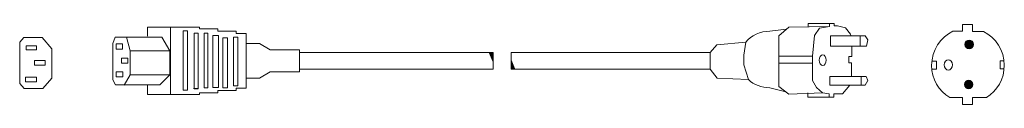
# Model space of a CAD drawing. Units: millimetres. Extents: x 2.8 to 77.5, y 4.2 to 10.4.
import ezdxf

# ---------------------------------------------------------------- set-up
doc = ezdxf.new("R2010")
doc.units = ezdxf.units.MM
doc.layers.add('layer 1', color=7, linetype='Continuous')

msp = doc.modelspace()

# ---------------------------------------------------------------- hatches: boundary and pattern name
at = {"layer": 'layer 1', "true_color": 0x434242}
h = msp.add_hatch(color=250, dxfattribs=at)
edge = h.paths.add_edge_path()
edge.add_ellipse((74.852, 8.796), major_axis=(0, 0.335), ratio=0.979677, start_angle=0, end_angle=360)
at = {"layer": 'layer 1', "true_color": 0x2b2a29}
h = msp.add_hatch(color=250, dxfattribs=at)
edge = h.paths.add_edge_path()
edge.add_spline(control_points=[(38.72, 7.478), (38.72, 7.478), (38.72, 8.187), (38.72, 8.187), (38.72, 8.187), (38.417, 8.187), (38.417, 8.187), (38.417, 8.187), (38.72, 7.478), (38.72, 7.478)], knot_values=[0, 0, 0, 0, 0.333333, 0.333333, 0.333333, 0.666667, 0.666667, 0.666667, 1, 1, 1, 1], degree=3, periodic=0)
h = msp.add_hatch(color=250, dxfattribs=at)
edge = h.paths.add_edge_path()
edge.add_spline(control_points=[(40.086, 6.959), (40.086, 6.959), (40.086, 7.608), (40.086, 7.608), (40.086, 7.608), (40.357, 6.959), (40.357, 6.959), (40.357, 6.959), (40.086, 6.959), (40.086, 6.959)], knot_values=[0, 0, 0, 0, 0.333333, 0.333333, 0.333333, 0.666667, 0.666667, 0.666667, 1, 1, 1, 1], degree=3, periodic=0)
at = {"layer": 'layer 1', "true_color": 0x434242}
h = msp.add_hatch(color=250, dxfattribs=at)
edge = h.paths.add_edge_path()
edge.add_ellipse((74.82, 5.754), major_axis=(0, 0.328), ratio=0.958206, start_angle=0, end_angle=360)

# ---------------------------------------------------------------- linework, layer by layer
at = {"layer": 'layer 1', "color": 250, "lineweight": 9}
for points in [[(15.199, 5.335), (15.532, 5.335), (15.532, 9.831), (15.199, 9.831), (15.199, 5.335)], [(16.041, 5.43), (16.327, 5.43), (16.327, 9.641), (16.041, 9.641), (16.041, 5.43)], [(16.787, 5.494), (17.073, 5.494), (17.073, 9.641), (16.787, 9.641), (16.787, 5.494)], [(17.455, 5.526), (17.884, 5.526), (17.884, 9.466), (17.455, 9.466), (17.455, 5.526)], [(18.201, 5.494), (18.551, 5.494), (18.551, 9.291), (18.201, 9.291), (18.201, 5.494)], [(19.012, 5.653), (19.345, 5.653), (19.345, 9.339), (19.012, 9.339), (19.012, 5.653)], [(3.283, 8.378), (4.061, 8.378), (4.061, 8.679), (3.283, 8.679), (3.283, 8.378)], [(10.112, 8.442), (10.605, 8.442), (10.605, 8.831), (10.112, 8.831), (10.112, 8.442)], [(3.903, 7.234), (4.729, 7.234), (4.729, 7.567), (3.903, 7.567), (3.903, 7.234)], [(10.517, 7.385), (11.002, 7.385), (11.002, 7.742), (10.517, 7.742), (10.517, 7.385)], [(3.235, 5.963), (4.077, 5.963), (4.077, 6.312), (3.235, 6.312), (3.235, 5.963)], [(10.112, 6.344), (10.62, 6.344), (10.62, 6.718), (10.112, 6.718), (10.112, 6.344)]]:
    msp.add_lwpolyline(points, close=True, dxfattribs=at)
for centre, major_axis, ratio in [((74.852, 8.796), (0, 0.335), 0.979677), ((63.743, 7.605), (0, 0.403), 0.64408), ((73.277, 7.243), (0, 0.396), 0.775814), ((74.82, 5.754), (0, 0.328), 0.958206)]:
    msp.add_ellipse(centre, major_axis=major_axis, ratio=ratio, dxfattribs=at)
for points, knots in [([(14.245, 10.117), (14.245, 10.117), (12.482, 10.117), (12.482, 10.117), (12.482, 10.117), (12.482, 9.418), (12.482, 9.418)], [0, 0, 0, 0, 0.5, 0.5, 0.5, 1, 1, 1, 1]), ([(19.989, 5.466), (19.989, 5.466), (19.989, 9.633), (19.989, 9.633), (19.989, 9.633), (19.226, 9.633), (19.226, 9.633), (19.226, 9.633), (19.226, 9.791), (19.226, 9.791), (19.226, 9.791), (17.828, 9.791), (17.828, 9.791), (17.828, 9.791), (17.828, 9.982), (17.828, 9.982), (17.828, 9.982), (16.43, 9.982), (16.43, 9.982), (16.43, 9.982), (16.43, 10.113), (16.43, 10.113), (16.43, 10.113), (14.245, 10.113), (14.245, 10.113), (14.245, 10.113), (14.245, 5.097), (14.245, 5.097)], [0, 0, 0, 0, 0.111111, 0.111111, 0.111111, 0.222222, 0.222222, 0.222222, 0.333333, 0.333333, 0.333333, 0.444444, 0.444444, 0.444444, 0.555556, 0.555556, 0.555556, 0.666667, 0.666667, 0.666667, 0.777778, 0.777778, 0.777778, 0.888889, 0.888889, 0.888889, 1, 1, 1, 1]), ([(19.989, 9.633), (19.989, 9.633), (19.989, 5.466), (19.989, 5.466), (19.989, 5.466), (19.226, 5.466), (19.226, 5.466), (19.226, 5.466), (19.226, 5.307), (19.226, 5.307), (19.226, 5.307), (17.828, 5.307), (17.828, 5.307), (17.828, 5.307), (17.828, 5.117), (17.828, 5.117), (17.828, 5.117), (16.43, 5.117), (16.43, 5.117), (16.43, 5.117), (16.43, 4.986), (16.43, 4.986), (16.43, 4.986), (14.245, 4.986), (14.245, 4.986), (14.245, 4.986), (14.245, 10.002), (14.245, 10.002)], [0, 0, 0, 0, 0.111111, 0.111111, 0.111111, 0.222222, 0.222222, 0.222222, 0.333333, 0.333333, 0.333333, 0.444444, 0.444444, 0.444444, 0.555556, 0.555556, 0.555556, 0.666667, 0.666667, 0.666667, 0.777778, 0.777778, 0.777778, 0.888889, 0.888889, 0.888889, 1, 1, 1, 1]), ([(15.516, 5.335), (15.516, 5.335), (15.532, 9.831), (15.532, 9.831), (15.532, 9.831), (15.199, 9.831), (15.199, 9.831), (15.199, 9.831), (15.199, 5.335), (15.199, 5.335), (15.199, 5.335), (15.516, 5.335), (15.516, 5.335)], [0, 0, 0, 0, 0.25, 0.25, 0.25, 0.5, 0.5, 0.5, 0.75, 0.75, 0.75, 1, 1, 1, 1]), ([(64.262, 10.153), (64.262, 10.153), (63.506, 10.029), (63.506, 10.029), (63.506, 10.029), (63.108, 9.479), (63.108, 9.479), (63.108, 9.479), (62.97, 7.899), (62.97, 7.899), (62.97, 7.899), (60.41, 7.899), (60.41, 7.899)], [0, 0, 0, 0, 0.25, 0.25, 0.25, 0.5, 0.5, 0.5, 0.75, 0.75, 0.75, 1, 1, 1, 1]), ([(61.175, 10.112), (61.175, 10.112), (60.41, 9.442), (60.41, 9.442), (60.41, 9.442), (60.41, 5.608), (60.41, 5.608), (60.41, 5.608), (61.175, 5.031), (61.175, 5.031)], [0, 0, 0, 0, 0.333333, 0.333333, 0.333333, 0.666667, 0.666667, 0.666667, 1, 1, 1, 1]), ([(64.262, 10.385), (64.262, 10.385), (62.638, 10.385), (62.638, 10.385), (62.638, 10.385), (62.638, 10.17), (62.638, 10.17)], [0, 0, 0, 0, 0.5, 0.5, 0.5, 1, 1, 1, 1]), ([(65.84, 9.582), (65.84, 9.582), (65.459, 10.058), (65.459, 10.058), (65.459, 10.058), (64.86, 10.219), (64.86, 10.219), (64.86, 10.219), (64.616, 10.219), (64.616, 10.219), (64.616, 10.219), (64.616, 10.385), (64.616, 10.385), (64.616, 10.385), (64.262, 10.385), (64.262, 10.385), (64.262, 10.385), (64.262, 10.154), (64.262, 10.154)], [0, 0, 0, 0, 0.166667, 0.166667, 0.166667, 0.333333, 0.333333, 0.333333, 0.5, 0.5, 0.5, 0.666667, 0.666667, 0.666667, 0.833333, 0.833333, 0.833333, 1, 1, 1, 1]), ([(73.63, 9.797), (72.673, 9.353), (72.006, 8.364), (72.006, 7.216), (72.006, 6.164), (72.566, 5.245), (73.397, 4.757)], [0, 0, 0, 0, 0.5, 0.5, 0.5, 1, 1, 1, 1]), ([(75.944, 9.776), (75.944, 9.776), (75.121, 9.776), (75.121, 9.776), (75.121, 9.776), (75.121, 10.316), (75.121, 10.316), (75.121, 10.316), (74.356, 10.316), (74.356, 10.316), (74.356, 10.316), (74.356, 9.797), (74.356, 9.797), (74.356, 9.797), (73.63, 9.797), (73.63, 9.797)], [0, 0, 0, 0, 0.2, 0.2, 0.2, 0.4, 0.4, 0.4, 0.6, 0.6, 0.6, 0.8, 0.8, 0.8, 1, 1, 1, 1]), ([(76.168, 4.778), (76.98, 5.271), (77.524, 6.178), (77.524, 7.216), (77.524, 8.347), (76.878, 9.323), (75.944, 9.776)], [0, 0, 0, 0, 0.5, 0.5, 0.5, 1, 1, 1, 1]), ([(2.79, 8.981), (2.79, 8.981), (3.108, 9.315), (3.108, 9.315), (3.108, 9.315), (4.506, 9.315), (4.506, 9.315), (4.506, 9.315), (5.221, 8.473), (5.221, 8.473), (5.221, 8.473), (5.221, 6.233), (5.221, 6.233), (5.221, 6.233), (4.538, 5.454), (4.538, 5.454), (4.538, 5.454), (3.14, 5.454), (3.14, 5.454), (3.14, 5.454), (2.79, 5.82), (2.79, 5.82), (2.79, 5.82), (2.79, 8.981), (2.79, 8.981)], [0, 0, 0, 0, 0.125, 0.125, 0.125, 0.25, 0.25, 0.25, 0.375, 0.375, 0.375, 0.5, 0.5, 0.5, 0.625, 0.625, 0.625, 0.75, 0.75, 0.75, 0.875, 0.875, 0.875, 1, 1, 1, 1]), ([(9.853, 8.878), (9.853, 8.878), (10.035, 9.355), (10.035, 9.355), (10.035, 9.355), (13.578, 9.355), (13.578, 9.355), (13.578, 9.355), (14.185, 8.303), (14.185, 8.303), (14.185, 8.303), (14.185, 6.495), (14.185, 6.495), (14.185, 6.495), (13.429, 5.738), (13.429, 5.738), (13.429, 5.738), (10.067, 5.738), (10.067, 5.738), (10.067, 5.738), (9.853, 6.109), (9.853, 6.109), (9.853, 6.109), (9.853, 8.878), (9.853, 8.878)], [0, 0, 0, 0, 0.125, 0.125, 0.125, 0.25, 0.25, 0.25, 0.375, 0.375, 0.375, 0.5, 0.5, 0.5, 0.625, 0.625, 0.625, 0.75, 0.75, 0.75, 0.875, 0.875, 0.875, 1, 1, 1, 1]), ([(10.893, 9.355), (10.893, 9.355), (11.171, 8.318), (11.171, 8.318), (11.171, 8.318), (11.171, 6.479), (11.171, 6.479), (11.171, 6.479), (10.725, 5.707), (10.725, 5.707)], [0, 0, 0, 0, 0.333333, 0.333333, 0.333333, 0.666667, 0.666667, 0.666667, 1, 1, 1, 1]), ([(66.953, 9.442), (66.953, 9.442), (64.344, 9.442), (64.344, 9.442), (64.344, 9.442), (64.344, 8.664), (64.344, 8.664), (64.344, 8.664), (67.076, 8.664), (67.076, 8.664)], [0, 0, 0, 0, 0.333333, 0.333333, 0.333333, 0.666667, 0.666667, 0.666667, 1, 1, 1, 1]), ([(66.953, 9.442), (66.953, 9.442), (67.158, 9.156), (67.158, 9.156), (67.158, 9.156), (67.076, 8.664), (67.076, 8.664)], [0, 0, 0, 0, 0.5, 0.5, 0.5, 1, 1, 1, 1]), ([(24.024, 8.387), (24.024, 8.387), (21.8, 8.387), (21.8, 8.387), (21.8, 8.387), (20.99, 8.855), (20.99, 8.855), (20.99, 8.855), (19.989, 8.855), (19.989, 8.855)], [0, 0, 0, 0, 0.333333, 0.333333, 0.333333, 0.666667, 0.666667, 0.666667, 1, 1, 1, 1]), ([(40.25, 6.916), (40.25, 6.916), (55.193, 6.916), (55.193, 6.916), (55.193, 6.916), (55.193, 8.187), (55.193, 8.187), (55.193, 8.187), (55.712, 8.773), (55.712, 8.773), (55.712, 8.773), (57.896, 8.967), (57.896, 8.967)], [0, 0, 0, 0, 0.25, 0.25, 0.25, 0.5, 0.5, 0.5, 0.75, 0.75, 0.75, 1, 1, 1, 1]), ([(57.896, 8.967), (57.896, 8.967), (57.76, 7.974), (57.76, 7.974), (57.76, 7.974), (57.76, 7.236), (57.76, 7.236), (57.76, 7.236), (58.099, 6.127), (58.099, 6.127)], [0, 0, 0, 0, 0.333333, 0.333333, 0.333333, 0.666667, 0.666667, 0.666667, 1, 1, 1, 1]), ([(65.928, 6.424), (65.928, 6.424), (65.928, 7.394), (65.928, 7.394), (65.928, 7.394), (65.723, 7.394), (65.723, 7.394), (65.723, 7.394), (65.723, 7.872), (65.723, 7.872), (65.723, 7.872), (65.956, 7.872), (65.956, 7.872), (65.956, 7.872), (65.956, 8.691), (65.956, 8.691)], [0, 0, 0, 0, 0.2, 0.2, 0.2, 0.4, 0.4, 0.4, 0.6, 0.6, 0.6, 0.8, 0.8, 0.8, 1, 1, 1, 1]), ([(38.72, 6.916), (38.72, 6.916), (24.024, 6.916), (24.024, 6.916), (24.024, 6.916), (24.024, 8.187), (24.024, 8.187), (24.024, 8.187), (38.72, 8.187), (38.72, 8.187)], [0, 0, 0, 0, 0.333333, 0.333333, 0.333333, 0.666667, 0.666667, 0.666667, 1, 1, 1, 1]), ([(38.72, 7.478), (38.72, 7.478), (38.72, 8.187), (38.72, 8.187), (38.72, 8.187), (38.417, 8.187), (38.417, 8.187), (38.417, 8.187), (38.72, 7.478), (38.72, 7.478)], [0, 0, 0, 0, 0.333333, 0.333333, 0.333333, 0.666667, 0.666667, 0.666667, 1, 1, 1, 1]), ([(40.086, 6.959), (40.086, 6.959), (40.086, 7.608), (40.086, 7.608), (40.086, 7.608), (40.357, 6.959), (40.357, 6.959), (40.357, 6.959), (40.086, 6.959), (40.086, 6.959)], [0, 0, 0, 0, 0.333333, 0.333333, 0.333333, 0.666667, 0.666667, 0.666667, 1, 1, 1, 1]), ([(72.024, 7.534), (72.024, 7.534), (72.375, 7.534), (72.375, 7.534), (72.375, 7.534), (72.375, 6.929), (72.375, 6.929), (72.375, 6.929), (72.024, 6.929), (72.024, 6.929)], [0, 0, 0, 0, 0.333333, 0.333333, 0.333333, 0.666667, 0.666667, 0.666667, 1, 1, 1, 1]), ([(77.505, 7.55), (77.505, 7.55), (77.21, 7.55), (77.21, 7.55), (77.21, 7.55), (77.21, 6.956), (77.21, 6.956), (77.21, 6.956), (77.51, 6.956), (77.51, 6.956)], [0, 0, 0, 0, 0.333333, 0.333333, 0.333333, 0.666667, 0.666667, 0.666667, 1, 1, 1, 1]), ([(55.193, 6.916), (55.193, 6.916), (55.739, 6.233), (55.739, 6.233), (55.739, 6.233), (58.099, 6.127), (58.099, 6.127)], [0, 0, 0, 0, 0.5, 0.5, 0.5, 1, 1, 1, 1]), ([(60.41, 7.38), (60.41, 7.38), (62.978, 7.38), (62.978, 7.38), (62.978, 7.38), (62.978, 6.069), (62.978, 6.069), (62.978, 6.069), (63.265, 5.536), (63.265, 5.536), (63.265, 5.536), (63.716, 5.113), (63.716, 5.113), (63.716, 5.113), (64.235, 5.058), (64.235, 5.058), (64.235, 5.058), (64.235, 4.798), (64.235, 4.798), (64.235, 4.798), (64.59, 4.798), (64.59, 4.798), (64.59, 4.798), (64.59, 5.044), (64.59, 5.044), (64.59, 5.044), (65.245, 5.044), (65.245, 5.044), (65.245, 5.044), (65.792, 5.713), (65.792, 5.713)], [0, 0, 0, 0, 0.1, 0.1, 0.1, 0.2, 0.2, 0.2, 0.3, 0.3, 0.3, 0.4, 0.4, 0.4, 0.5, 0.5, 0.5, 0.6, 0.6, 0.6, 0.7, 0.7, 0.7, 0.8, 0.8, 0.8, 0.9, 0.9, 0.9, 1, 1, 1, 1]), ([(24.024, 6.715), (24.024, 6.715), (21.8, 6.715), (21.8, 6.715), (21.8, 6.715), (20.99, 6.248), (20.99, 6.248), (20.99, 6.248), (19.989, 6.248), (19.989, 6.248)], [0, 0, 0, 0, 0.333333, 0.333333, 0.333333, 0.666667, 0.666667, 0.666667, 1, 1, 1, 1]), ([(64.276, 6.369), (64.276, 6.369), (64.276, 5.713), (64.276, 5.713), (64.276, 5.713), (66.966, 5.713), (66.966, 5.713)], [0, 0, 0, 0, 0.5, 0.5, 0.5, 1, 1, 1, 1]), ([(64.276, 6.369), (64.276, 6.369), (67.048, 6.369), (67.048, 6.369), (67.048, 6.369), (67.158, 6.055), (67.158, 6.055), (67.158, 6.055), (66.966, 5.713), (66.966, 5.713)], [0, 0, 0, 0, 0.333333, 0.333333, 0.333333, 0.666667, 0.666667, 0.666667, 1, 1, 1, 1]), ([(14.245, 4.986), (14.245, 4.986), (12.482, 4.986), (12.482, 4.986), (12.482, 4.986), (12.482, 5.685), (12.482, 5.685)], [0, 0, 0, 0, 0.5, 0.5, 0.5, 1, 1, 1, 1]), ([(64.303, 4.798), (64.303, 4.798), (62.62, 4.798), (62.62, 4.798), (62.62, 4.798), (62.62, 5.126), (62.62, 5.126)], [0, 0, 0, 0, 0.5, 0.5, 0.5, 1, 1, 1, 1]), ([(76.168, 4.778), (76.168, 4.778), (75.121, 4.778), (75.121, 4.778), (75.121, 4.778), (75.121, 4.238), (75.121, 4.238), (75.121, 4.238), (74.356, 4.238), (74.356, 4.238), (74.356, 4.238), (74.356, 4.757), (74.356, 4.757), (74.356, 4.757), (73.397, 4.757), (73.397, 4.757)], [0, 0, 0, 0, 0.2, 0.2, 0.2, 0.4, 0.4, 0.4, 0.6, 0.6, 0.6, 0.8, 0.8, 0.8, 1, 1, 1, 1])]:
    msp.add_open_spline(points, degree=3, knots=knots, dxfattribs=at)
for points in [[(59.727, 9.8), (58.982, 9.8), (58.32, 9.474), (57.896, 8.967)], [(59.727, 9.8), (59.727, 9.8), (60.994, 9.953), (60.994, 9.953)], [(61.175, 10.112), (61.175, 10.112), (64.262, 10.153), (64.262, 10.153)], [(16.327, 9.641), (16.327, 9.641), (16.041, 9.641), (16.041, 9.641)], [(65.84, 9.582), (65.84, 9.582), (65.887, 9.466), (65.887, 9.466)], [(66.584, 9.442), (66.584, 9.442), (66.584, 8.664), (66.584, 8.664)], [(11.171, 8.318), (11.171, 8.318), (14.185, 8.318), (14.185, 8.318)], [(24.024, 8.187), (24.024, 8.187), (24.024, 8.387), (24.024, 8.387)], [(38.72, 8.187), (38.72, 8.187), (38.72, 6.916), (38.72, 6.916)], [(40.086, 8.187), (40.086, 8.187), (51.35, 8.187), (51.35, 8.187)], [(40.086, 8.187), (40.086, 8.187), (55.193, 8.187), (55.193, 8.187)], [(40.086, 8.187), (40.086, 8.187), (40.086, 6.916), (40.086, 6.916)], [(51.414, 8.187), (51.414, 8.187), (51.065, 8.187), (51.065, 8.187)], [(62.97, 7.899), (62.97, 7.899), (62.97, 7.38), (62.97, 7.38)], [(24.024, 6.916), (24.024, 6.916), (24.024, 6.715), (24.024, 6.715)], [(40.288, 6.916), (40.288, 6.916), (40.086, 6.916), (40.086, 6.916)], [(51.414, 6.916), (51.414, 6.916), (40.25, 6.916), (40.25, 6.916)], [(11.171, 6.479), (11.171, 6.479), (14.245, 6.479), (14.245, 6.479)], [(58.099, 6.127), (58.517, 5.743), (59.092, 5.506), (59.727, 5.506)], [(66.652, 5.713), (66.652, 5.713), (66.652, 6.328), (66.652, 6.328)], [(16.327, 5.462), (16.327, 5.462), (15.977, 5.462), (15.977, 5.462)], [(59.727, 5.506), (59.727, 5.506), (60.942, 5.187), (60.942, 5.187)], [(61.175, 5.031), (61.175, 5.031), (63.716, 5.113), (63.716, 5.113)]]:
    msp.add_open_spline(points, degree=3, dxfattribs=at)

doc.saveas('drawing.dxf')
